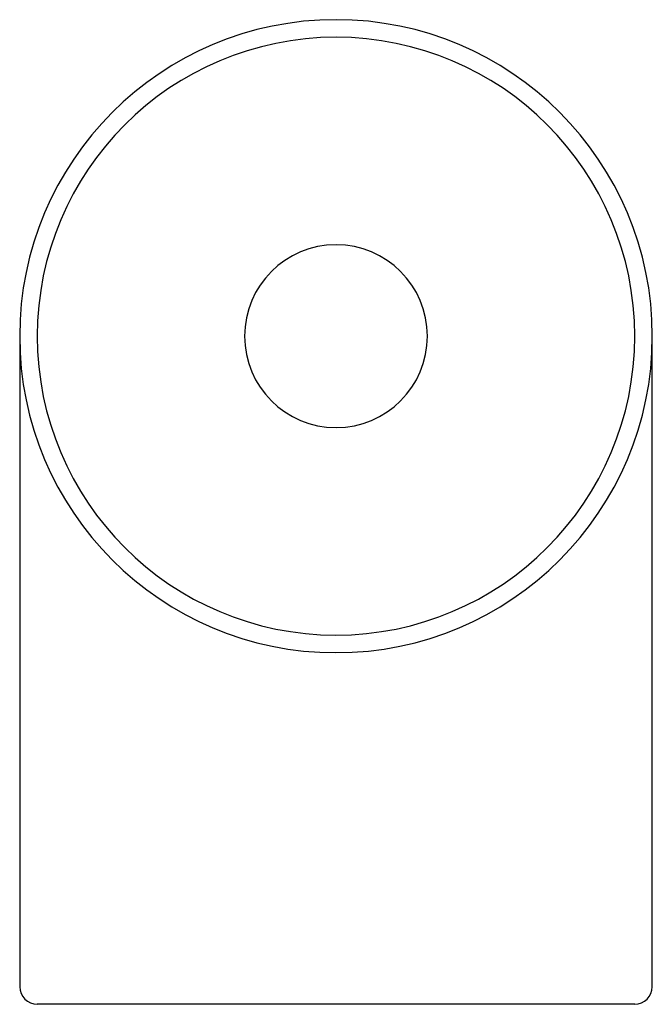
# Paper-space layout '_Back' of a CAD drawing. Units: millimetres. Extents: x -9 to 9, y -19 to 9.
import ezdxf

# ---------------------------------------------------------------- set-up
doc = ezdxf.new("R2010")
doc.units = ezdxf.units.MM

psp = doc.layouts.new('_Back')

# ---------------------------------------------------------------- linework, layer by layer
at = {"color": 7, "linetype": 'Continuous', "lineweight": 25}
for p, q in [((-9, 0), (-9, -18.5)), ((9, -18.5), (9, 0)), ((8.5, -19), (-8.5, -19))]:
    psp.add_line(p, q, dxfattribs=at)
for centre, radius, start, end in [((0, 0), 9, 0, 180), ((0, 0), 8.5, 0, 180), ((0, 0), 2.6, 90, 270), ((0, 0), 2.6, 270, 90), ((0, 0), 9, 180, 0), ((0, 0), 8.5, 180, 0), ((-8.5, -18.5), 0.5, 180, 270), ((8.5, -18.5), 0.5, 270, 0)]:
    psp.add_arc(centre, radius, start, end, dxfattribs=at)

doc.saveas('drawing.dxf')
